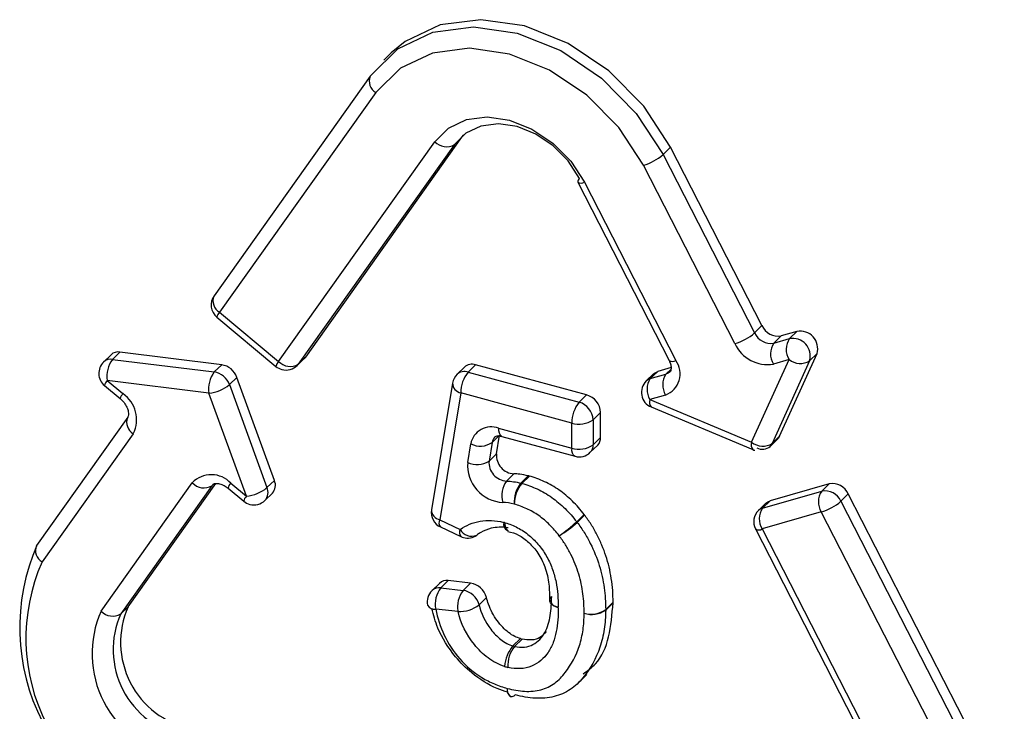
# Model space of a CAD drawing. Units: inches. Extents: x 0.6 to 34.2, y 0.4 to 10.6.
# Drawn here: x 25.8 to 26, y 2.1 to 2.2 of the extents above; entities that cross this region are included whole.
import ezdxf

# ---------------------------------------------------------------- set-up
doc = ezdxf.new("R2010")
doc.units = ezdxf.units.IN
doc.header["$MEASUREMENT"] = 0
doc.linetypes.add('SLD-Solid', pattern=[0])

msp = doc.modelspace()

# ---------------------------------------------------------------- linework, layer by layer
at = {"color": 7, "linetype": 'SLD-Solid', "lineweight": 25}
for p, q in [((25.89625896999109, 2.162670271999999), (25.89509223159109, 2.161531499499999)), ((25.89307071109109, 2.1591672862), (25.89294782609108, 2.159023781699999)), ((25.89294782609108, 2.159023781699999), (25.86839136039108, 2.1244751911)), ((25.88279826439109, 2.1148525555), (25.90735473009109, 2.1494011461)), ((25.90735473009109, 2.1494011461), (25.90766922099108, 2.149812726399999)), ((25.95452636079109, 2.1197840049), (25.94014793129109, 2.1478285735)), ((25.92555408059109, 2.142325353599999), (25.93993251009108, 2.114280785)), ((25.86883086909109, 2.121104391999999), (25.87811850679108, 2.1133832125)), ((25.96001110719108, 2.118887989), (25.95754670489109, 2.118178777599999)), ((25.85219566659108, 2.115204881499999), (25.85102892819108, 2.114066108999999)), ((25.86959879769108, 2.113639347199999), (25.85360895069108, 2.1156247697)), ((25.88146289989108, 2.1135165711), (25.88262963839108, 2.114655343599999)), ((25.88279826439109, 2.1148525555), (25.88262963839108, 2.114655343599999)), ((25.95729019649108, 2.102390757899999), (25.96317607749109, 2.1153921782)), ((25.90775834439109, 2.1132682297), (25.90659160589109, 2.112129457099999)), ((25.92695509819109, 2.108879381599999), (25.90950453979108, 2.113622069499999)), ((25.94023156449108, 2.113195786799999), (25.93813537919108, 2.1125925418)), ((25.87787703759108, 2.095449751899999), (25.87199115659108, 2.1116504849)), ((25.93749470649108, 2.112225341199999), (25.93632796799108, 2.1110865687)), ((25.85117692579109, 2.1103545936), (25.85364132819108, 2.1083058387)), ((25.90587150819108, 2.110749522099999), (25.90256151189108, 2.090797054699999)), ((25.93710727889109, 2.1069920327), (25.95309712579108, 2.1002860597)), ((25.85482041699108, 2.1053821761), (25.84047870429108, 2.0852047626)), ((25.85482041699108, 2.1053821761), (25.85479026019108, 2.105337334)), ((25.92916614349108, 2.1021903218), (25.92916614349108, 2.1061355486)), ((25.91278542729109, 2.0996307475), (25.91327011619109, 2.1025507098)), ((25.91363302099109, 2.102365339899999), (25.92513269679108, 2.0992399744)), ((25.95581020579108, 2.1008024387), (25.95697694429109, 2.101941211299999)), ((25.92753455519109, 2.099863385599999), (25.92870129359108, 2.1010021581)), ((25.85488560819108, 2.075582126999999), (25.86866404869109, 2.0949670705)), ((25.87058825149109, 2.094217192999999), (25.87305265389109, 2.092168438099999)), ((25.96507696019108, 2.094919634), (25.95578932249109, 2.092246816299999)), ((25.87639704699109, 2.092301796699999), (25.87756378539108, 2.093440569199999)), ((25.99261705319108, 2.0454895883), (25.96809730419109, 2.093314406699999)), ((25.95514864979108, 2.091879615699999), (25.95398191129108, 2.090740843199999)), ((25.90397141539109, 2.088122069), (25.90719944349108, 2.086617085599999)), ((25.90968533779108, 2.086831948599999), (25.90981893699109, 2.0869425071)), ((25.91451648299108, 2.087560680399999), (25.91463265459108, 2.0875300424)), ((25.95350345349108, 2.087811186699999), (25.97802320239109, 2.0399863684)), ((25.90382306079109, 2.0792607303), (25.90265632229109, 2.0781219578)), ((25.90871085069109, 2.0792977768), (25.90520576259109, 2.079684203199999)), ((25.92557701819109, 2.0635320412), (25.92698176659109, 2.0649031186))]:
    msp.add_line(p, q, dxfattribs=at)
at = {"color": 8, "linetype": 'SLD-Solid', "lineweight": 25}
for p, q in [((25.89381879409109, 2.1564366471), (25.86926232839108, 2.1218880565)), ((25.87854996599109, 2.114166876999999), (25.90310643169109, 2.148715467599999)), ((25.90618799159108, 2.1482623736), (25.90735473009109, 2.1494011461)), ((25.90618799159108, 2.1482623736), (25.88163152589108, 2.113713783)), ((25.93898119279109, 2.146689800999999), (25.94014793129109, 2.1478285735)), ((25.93898119279109, 2.146689800999999), (25.95335962229108, 2.1186452324)), ((25.95027806249108, 2.116955408199999), (25.93589963289109, 2.144999976799999)), ((25.92661199529108, 2.1423271591), (25.94099042479108, 2.1142825905)), ((25.86926232839108, 2.1218880565), (25.87854996599109, 2.114166876999999)), ((25.95335962229108, 2.1186452324), (25.95452636079109, 2.1197840049)), ((25.95884436879109, 2.1177492165), (25.96001110719108, 2.118887989)), ((25.95754670489109, 2.118178777599999), (25.95637996639108, 2.117040005099999)), ((25.95637996639108, 2.117040005099999), (25.95884436879109, 2.1177492165)), ((25.85360895069108, 2.1156247697), (25.85244221229109, 2.1144859972)), ((25.85244221229109, 2.1144859972), (25.86843205929108, 2.112500574699999)), ((25.88163152589108, 2.113713783), (25.88279826439109, 2.1148525555)), ((25.95289727189108, 2.101452744699999), (25.95878315289108, 2.1144541649)), ((25.96200933899109, 2.114253405699999), (25.95612345799108, 2.101251985399999)), ((25.95878315289108, 2.1144541649), (25.95631875059109, 2.1137449536)), ((25.96317607749109, 2.1153921782), (25.96200933899109, 2.114253405699999)), ((25.86843205929108, 2.112500574699999), (25.86959879769108, 2.113639347199999)), ((25.88146289989108, 2.1135165711), (25.88163152589108, 2.113713783)), ((25.90950453979108, 2.113622069499999), (25.90833780129108, 2.112483296999999)), ((25.93943304309109, 2.112162980599999), (25.94022676429108, 2.1129376768)), ((25.85160838509108, 2.111138258099999), (25.85407278749109, 2.109089503199999)), ((25.86759823209109, 2.1091528355), (25.85160838509108, 2.111138258099999)), ((25.87199115659108, 2.1116504849), (25.87082441819108, 2.1105117124)), ((25.90833780129108, 2.112483296999999), (25.92578835979109, 2.107740609099999)), ((25.93813537919108, 2.1125925418), (25.93696864069109, 2.111453769199999)), ((25.93696864069109, 2.111453769199999), (25.93943304309109, 2.112162980599999)), ((25.87082441819108, 2.1105117124), (25.87671029919108, 2.094310979399999)), ((25.87348411309108, 2.092952102599999), (25.86759823209109, 2.1091528355)), ((25.90717106279108, 2.1092016062), (25.90386106649108, 2.0892491388)), ((25.92462162129109, 2.1044589183), (25.90717106279108, 2.1092016062)), ((25.92578835979109, 2.107740609099999), (25.92695509819109, 2.108879381599999)), ((25.93937182729109, 2.1088679291), (25.93690742489108, 2.1081587177)), ((25.93690742489108, 2.1081587177), (25.95289727189108, 2.101452744699999)), ((25.92916614349108, 2.1061355486), (25.92799940509109, 2.1049967761)), ((25.92799940509109, 2.1049967761), (25.92799940509109, 2.1010515493)), ((25.91312194549109, 2.103639057), (25.92462162129109, 2.1005136915)), ((25.92462162129109, 2.1005136915), (25.92462162129109, 2.1044589183)), ((25.85569138499109, 2.102795041499999), (25.84134967219108, 2.082617627999999)), ((25.91327011619109, 2.1025507098), (25.91210337769108, 2.101411937299999)), ((25.92799940509109, 2.1010515493), (25.92916614349108, 2.1021903218)), ((25.95612345799108, 2.101251985399999), (25.95729019649108, 2.102390757899999)), ((25.90826664419108, 2.098273146799999), (25.90875133309108, 2.1011931091)), ((25.91210337769108, 2.101411937299999), (25.91161868879109, 2.098491974899999)), ((25.91161868879109, 2.098491974899999), (25.91278542729109, 2.0996307475)), ((25.91554074809109, 2.096485403199999), (25.91437400959109, 2.095346630699999)), ((25.91662168419109, 2.095031549499999), (25.91778842259108, 2.096170321999999)), ((25.91796465639109, 2.0961247633), (25.91679791789108, 2.0949859907)), ((25.85063730989109, 2.0748964485), (25.86497902259108, 2.095073862)), ((25.86806058249108, 2.094620767999999), (25.85371886969108, 2.0744433545)), ((25.86829285499109, 2.0948474731), (25.86806058249108, 2.094620767999999)), ((25.86806058249108, 2.094620767999999), (25.86823083969108, 2.094819569399999)), ((25.87101971069108, 2.0950008575), (25.87348411309108, 2.092952102599999)), ((25.87671029919108, 2.094310979399999), (25.87787703759108, 2.095449751899999)), ((25.96391022169108, 2.093780861499999), (25.96507696019108, 2.094919634)), ((25.95462258399108, 2.091108043799999), (25.96391022169108, 2.093780861499999)), ((25.96809730419109, 2.093314406699999), (25.96693056579108, 2.0921756341)), ((25.95578932249109, 2.092246816299999), (25.95462258399108, 2.091108043799999)), ((25.96693056579108, 2.0921756341), (25.99145031469108, 2.0443508158)), ((25.92539730449109, 2.088951597599999), (25.92656404299108, 2.090090370099999)), ((25.92664176429109, 2.089987129499999), (25.92547502579109, 2.088848356999999)), ((25.96384900589109, 2.0904858099), (25.95456136819108, 2.087812992199999)), ((25.98836875479108, 2.0426609916), (25.96384900589109, 2.0904858099)), ((25.90386106649108, 2.0892491388), (25.90708909459108, 2.087744155299999)), ((25.95456136819108, 2.087812992199999), (25.97908111709108, 2.039988173899999)), ((25.90520576259109, 2.079684203199999), (25.90403902409109, 2.078545430699999)), ((25.90754411229108, 2.0781590043), (25.90871085069109, 2.0792977768)), ((25.90403902409109, 2.078545430699999), (25.90754411229108, 2.0781590043)), ((25.85371886969108, 2.0744433545), (25.85488560819108, 2.075582126999999)), ((25.91121442139109, 2.0770421666), (25.91004768289109, 2.0759033941)), ((25.93112496399108, 2.0761916053), (25.92995822549108, 2.075052832699999)), ((25.92995836769109, 2.0751427011), (25.93112510619108, 2.076281473599999)), ((25.90674086739109, 2.0748076805), (25.90323577919109, 2.0751941068)), ((25.91538602739108, 2.069421603799999), (25.91655276589108, 2.0705603763)), ((25.91681445699109, 2.0704853547), (25.91564771859108, 2.0693465821))]:
    msp.add_line(p, q, dxfattribs=at)
at = {"color": 7, "linetype": 'SLD-Solid', "lineweight": 25, "flags": 128}
for points in [[(25.94014793129109, 2.1478285735), (25.93593556609108, 2.154293917099999), (25.93044590489109, 2.159868462499999), (25.92405305909109, 2.164172313799999), (25.91719269039109, 2.166912170599999), (25.91033232179108, 2.1679013162), (25.90393947599108, 2.167072341899999), (25.89844981479109, 2.164481740999999), (25.89625896999109, 2.162670271999999)], [(25.89307071109109, 2.1591672862), (25.89728307629108, 2.163342968499999), (25.90277273749109, 2.165933569399999), (25.90916558329109, 2.166762543699999), (25.91602595199108, 2.165773398099999), (25.92288632059108, 2.163033541299999), (25.92927916639109, 2.158729689999999), (25.93476882759109, 2.153155144499999), (25.93898119279109, 2.146689800999999)], [(25.92586391229108, 2.1429148799), (25.92405861299108, 2.145685741399999), (25.92170590099108, 2.148074832299999), (25.91896610999108, 2.149919339999999), (25.91602595199108, 2.151093564399999), (25.91308579399108, 2.151517483899999), (25.91034600289108, 2.151162209199999), (25.90799329099108, 2.1500519517), (25.90618799159108, 2.1482623736)], [(25.93749470649108, 2.112225341199999), (25.93760638769108, 2.1123235976), (25.93813537919108, 2.1125925418)], [(25.91365494809108, 2.102360039199999), (25.91364047879109, 2.102363389999999), (25.91363302099109, 2.102365339899999)], [(25.95729019649108, 2.102390757899999), (25.95712588239108, 2.1021113836), (25.95697694429109, 2.101941211299999)], [(25.95514864979108, 2.091879615699999), (25.95543700169108, 2.092097879099999), (25.95578932249109, 2.092246816299999)]]:
    msp.add_lwpolyline(points, dxfattribs=at)
at = {"color": 8, "linetype": 'SLD-Solid', "lineweight": 25, "flags": 128}
for points in [[(25.93589963289109, 2.144999976799999), (25.93203864399109, 2.1509260109), (25.92700690529108, 2.156035553199999), (25.92114732149108, 2.159980396899999), (25.91485921349109, 2.1624917073), (25.90857110549109, 2.163398342899999), (25.90271152169108, 2.1626385179), (25.89767978299108, 2.160264013099999), (25.89381879409109, 2.1564366471)], [(25.90310643169109, 2.148715467599999), (25.90526310739109, 2.150853362099999), (25.90807374179109, 2.152179715699999), (25.91134679489109, 2.1526041397), (25.91485921349109, 2.1520977101), (25.91837163209108, 2.1506949394), (25.92164468519108, 2.148491424099999), (25.92445531959108, 2.1456373301), (25.92661199529108, 2.1423271591)], [(25.93696864069109, 2.111453769199999), (25.93643964929108, 2.1111848251), (25.93632796799108, 2.1110865687)], [(25.94007859529109, 2.112534966399999), (25.93978536389109, 2.1123119178), (25.93943304309109, 2.112162980599999)], [(25.95581020579108, 2.1008024387), (25.95595914389109, 2.100972611099999), (25.95612345799108, 2.101251985399999)], [(25.95462258399108, 2.091108043799999), (25.95427026319109, 2.0909591066), (25.95398191129108, 2.090740843199999)], [(25.92251005899108, 2.0754121611), (25.92210117269109, 2.075557542399999), (25.92175283669109, 2.0757410991), (25.92147843749109, 2.075955777299999), (25.92128852009108, 2.076193327099999), (25.92119038279108, 2.0764446194), (25.92118779699108, 2.076699997399999), (25.92128086209108, 2.0769496469), (25.92146600169109, 2.077183974099999)]]:
    msp.add_lwpolyline(points, dxfattribs=at)
at = {"color": 8, "linetype": 'SLD-Solid', "lineweight": 25}
for centre, radius, start, end in [((25.89483331009108, 2.158218361999999), 0.0020503050107704, 156.8693439933, 240.3426296361001), ((25.90492745749108, 2.150394914), 0.0024772313041635, 222.6838892988, 300.587124207), ((25.93350837879108, 2.153015337899999), 0.0083644551852468, 286.6116268814001, 310.8661495054999), ((25.92608142499108, 2.1432713252), 0.0010830302157304, 240.8619391476, 299.3336312921), ((25.87027684439108, 2.123669771399999), 0.0020503050107675, 156.8693439933, 240.3426296361999), ((25.87048086499109, 2.120706565699999), 0.0016972778866657, 135.8843221345999, 166.4442828518), ((25.94788680829108, 2.124970769299999), 0.0083644551852375, 286.6116268814001, 310.8661495054999), ((25.95591456689108, 2.119808429099999), 0.002807270609144, 204.4784822527, 279.5427598571), ((25.96135820089108, 2.116054419799999), 0.0030317796160255, 146.0126050656, 211.8587455536001), ((25.95933651499108, 2.115014160899999), 0.0027789812540334, 344.1122688695999, 100.2006504267), ((25.95538795159109, 2.1192818016), 0.0056145412182995, 204.4784822527999, 279.5427598571), ((25.95889379849108, 2.115345208499999), 0.0030317796160292, 146.0126050656, 211.8587455534999), ((25.85215960849108, 2.1128488003), 0.0016614085795488, 80.20643049900002, 132.8870474736001), ((25.85580726489109, 2.1118701468), 0.0042621886808366, 142.1400065948, 189.8876427813), ((25.93808164919109, 2.112202853599999), 0.0035757909859718, 291.1498972626999, 35.56427695330001), ((25.94045985449108, 2.115226756599999), 0.0010830302157185, 240.8619391473, 299.3336312925999), ((25.96053814859109, 2.1166341493), 0.0027986320640973, 231.1642092655999, 301.7141653818999), ((25.87976850269109, 2.1129853861), 0.0016972778866667, 135.8843221344999, 166.4442828516), ((25.88037099179108, 2.1158463234), 0.0024772313041608, 222.6838892988, 300.587124207), ((25.85258089859109, 2.110092219199999), 0.0014282786178807, 132.9139361886001, 169.4146687977), ((25.87179711179108, 2.1098847242), 0.0042621886808392, 142.1400065948, 189.8876427813), ((25.86792346349108, 2.109455506699999), 0.0030872493481495, 20.0060077419, 80.51782496119995), ((25.90776737269108, 2.1108127087), 0.0017652914952989, 71.14733773060001, 131.7626843404999), ((25.91228345149108, 2.1092322508), 0.0051124804645828, 140.5129436103, 180.3434369838999), ((25.93948247289108, 2.109758972599999), 0.0030317796160306, 146.0126050656, 211.8587455534999), ((25.94194687519109, 2.110468184), 0.0030317796160292, 146.0126050656, 211.8587455534999), ((25.86692225159108, 2.1152668925), 0.0061513122426633, 276.3090944952999, 309.3727756732), ((25.90756831309108, 2.110854597399999), 0.0017000551902611, 183.5435362997, 256.4868196958999), ((25.85527891829109, 2.107916118299999), 0.0016827309919008, 135.7884310309, 166.6231324901), ((25.85129321479108, 2.105019407299999), 0.0049286615306661, 333.1720856792, 55.66983019390002), ((25.93786853229108, 2.107722895999999), 0.0010553046540937, 155.6077097173, 223.8332101204), ((25.92973400989109, 2.104489562899999), 0.0051124804645701, 140.5129436102, 180.3434369839999), ((25.92496847459108, 2.104817153599999), 0.003036248321545, 3.391562315099995, 74.33380982330004), ((25.85673051339109, 2.104594214), 0.0020776933144417, 159.0430832997, 239.9910281780998), ((25.92576760459108, 2.108137350399999), 0.0038528094136978, 252.6960345908001, 305.398914916), ((25.91195268049109, 2.1006005405), 0.0032557277101296, 68.95255467630005, 169.513255237), ((25.91437671099108, 2.1034031358), 0.0012767518551295, 169.3515604302, 234.3744174931001), ((25.91363609399108, 2.1011828233), 0.0015497459301745, 134.4062677666999, 171.4982442374), ((25.91023824299109, 2.104199376499999), 0.0033538850285272, 243.6828458243, 303.7873202502), ((25.92587638679108, 2.100277770399999), 0.0012767518551245, 169.35156043, 234.3744174932), ((25.92576760459108, 2.1041921236), 0.003852809413699, 252.6960345908001, 305.398914916), ((25.92638610519109, 2.100997712499999), 0.0016141978573401, 315.354471361, 1.911285784799999), ((25.95385837929109, 2.101016922999999), 0.0010553046540868, 155.607709717, 223.8332101206), ((25.95465226749109, 2.103632729), 0.0027986320640969, 231.1642092655999, 301.7141653817999), ((25.91411536389109, 2.097837619299999), 0.0058649132401556, 175.7413049534, 266.6953983968999), ((25.90975355409109, 2.101279414099999), 0.003353885028526, 243.6828458243, 303.7873202502), ((25.91454304869108, 2.0982742112), 0.002932456620148, 175.7413049547, 266.6953983961), ((25.86796516899108, 2.092207706099999), 0.0041390723561839, 42.44059727819994, 136.1745772914999), ((25.86680004839108, 2.096753308399999), 0.0024772313041581, 222.6838892987, 300.587124207), ((25.87199222429108, 2.0939548186), 0.001428278617897, 132.9139361889, 169.4146687975), ((25.87280813259108, 2.099066159499999), 0.0061513122426656, 276.3090944952999, 309.3727756732), ((25.87504548889108, 2.093541529399999), 0.001834024637379, 317.4710246147, 24.8056622538), ((25.91743246269108, 2.0930691256), 0.003813287929715, 143.3264498725, 196.5569713248), ((25.92033369999108, 2.092034729099999), 0.004770743547294, 141.0850338364999, 183.773378134), ((25.92087237629109, 2.0915956108), 0.0053005554269069, 140.2359663120999, 178.6470322906), ((25.91608128549108, 2.092577498699999), 0.0025128462137222, 73.42994100070007, 77.58127967429999), ((25.87445662659109, 2.0919060637), 0.0014282786178748, 132.9139361886001, 169.4146687978), ((25.96642405379109, 2.092086064799999), 0.0030317796160269, 146.0126050655, 211.8587455534999), ((25.96437562119108, 2.0910124374), 0.0028072706091483, 24.47848225279997, 99.54275985710002), ((25.95713641619108, 2.089413247099999), 0.0030317796160285, 146.0126050655, 211.8587455534999), ((25.96145775179108, 2.0985011711), 0.0083644551852405, 286.6116268814001, 310.8661495054999), ((25.90425831679108, 2.090902129999999), 0.0017000551902615, 183.5435362997, 256.4868196958999), ((25.90476144459108, 2.0887683559), 0.001020702106709, 151.8987259496999, 219.2850371173), ((25.91511007529109, 2.0886096778), 0.0012057388465525, 168.3186846356, 240.4233002394), ((25.91275887329108, 2.083945907099999), 0.0050455271305778, 73.88198177680006, 76.58663272730006), ((25.91532313679108, 2.0885059832), 0.0011984427601776, 166.1383408993999, 234.3043825855), ((25.91021680559109, 2.105181525499999), 0.022222918566987, 303.9903815938, 313.0864477057999), ((25.91441784079108, 2.100859676899999), 0.0163258429292483, 300.2428309453999, 312.6315430919999), ((25.92284918659109, 2.0869524553), 0.003238745878676, 35.82994033670005, 38.11618436720004), ((25.90798947259108, 2.087263372499999), 0.0010207021067117, 151.8987259499, 219.2850371172), ((25.90889730419108, 2.0887398199), 0.002064211686648, 208.8387439545, 292.4427494095998), ((25.95403099389108, 2.088642316699999), 0.0009844165523116, 237.5956118127999, 302.5999586269), ((25.84236418819108, 2.084399342899999), 0.0020503050107689, 156.8693439933, 240.3426296361999), ((25.86850370359109, 2.070626515399999), 0.0296838036938422, 156.1739370165, 258.1144243936), ((25.90378838799109, 2.076894695), 0.0016696546313704, 81.3665515906001, 132.6894134708), ((25.90736077269109, 2.075977351699999), 0.0041986954342793, 142.2920107131, 190.7512114279), ((25.91086586089109, 2.0755909253), 0.0041986954342845, 142.2920107132, 190.7512114279), ((25.90707442189108, 2.075120480699999), 0.0030746112731869, 14.75214546809999, 81.2128526723001), ((25.90687313119108, 2.079946282699999), 0.0051403041262047, 268.5255743981, 308.1396654315), ((25.92260186619109, 2.077023344), 0.0014786006568344, 195.5794378531999, 266.4359805087999), ((25.91835406749109, 2.075476561499999), 0.0041564903840538, 359.1122283979, 0.979330794600001), ((25.86580503999109, 2.068198439), 0.0165808133137624, 156.1739370165, 258.1144243936), ((25.85245833559108, 2.076575894899999), 0.0024772313041639, 222.6838892988, 300.5871242069001), ((25.92767203489108, 2.078335181099999), 0.0039267348311916, 253.8682292144, 305.6087980916999), ((25.92778702469109, 2.0781356383), 0.0037706502049442, 251.3464623928, 305.1567980959), ((25.92788456969108, 2.0751010484), 0.0020742162630927, 358.668026399, 1.150643193399999), ((25.91972983809109, 2.065741620699999), 0.0056930630596885, 139.7294453562, 175.4761552359), ((25.91622321899109, 2.071847973799999), 0.0025667413403691, 250.9635847709, 257.0433129488999), ((25.91939943059109, 2.0663064283), 0.0048288588851609, 140.9808450390999, 183.1555830474999), ((25.91572889429109, 2.0710433952), 0.0051334826631857, 250.9635847590001, 257.0433129578), ((25.91566068889108, 2.0625016004), 0.0012027991648377, 168.2030622524, 240.4764593845)]:
    msp.add_arc(centre, radius, start, end, dxfattribs=at)
at = {"color": 7, "linetype": 'SLD-Solid', "lineweight": 25}
for centre, radius, start, end in [((25.92615246189108, 2.142387048799999), 0.0006015534454347, 118.6641165596, 185.8865962689), ((25.87042906679108, 2.123026829), 0.0024999999999998, 144.5955261402, 230.2619163515999), ((25.95708130539108, 2.120947201599999), 0.0028072706091478, 204.4784822527, 279.5427598571), ((25.96050325349108, 2.116152933399999), 0.0027789812540315, 344.1122688695999, 100.2006504267), ((25.85332634699109, 2.1139875728), 0.0016614085795555, 80.20643049910001, 132.8870474734999), ((25.85277512359108, 2.1122770306), 0.0025000000000006, 134.3050336189999, 230.2619163514999), ((25.86909020189108, 2.110594279199999), 0.0030872493481479, 20.0060077419, 80.51782496119995), ((25.87971670449108, 2.115305649499999), 0.0025000000000003, 230.2619163514999, 254.7954868413), ((25.87971670449108, 2.115305649499999), 0.0024999999999998, 254.7954868413, 314.3050336189999), ((25.90893411119108, 2.1119514812), 0.0017652914953267, 71.14733773109992, 131.7626843399), ((25.90833780129108, 2.1103403787), 0.002500000000001, 134.3050336189999, 170.5807524896), ((25.93807416339108, 2.109297490199999), 0.0025000000000006, 134.3050336189999, 247.2473374027), ((25.92613521299109, 2.1059559261), 0.003036248321544, 3.391562314999996, 74.33380982330004), ((25.92755284369108, 2.102136484999999), 0.0016141978573401, 315.354471361, 1.911285784799999), ((25.95459798459109, 2.102185471699999), 0.0018390922629611, 241.8769988806, 311.2343961956), ((25.91570978719108, 2.0994129837), 0.0029324566199443, 175.7413049507, 266.6953984000998), ((25.92578835979109, 2.101652464), 0.0025000000000003, 254.7954868413, 314.3050336189999), ((25.95406401039108, 2.1025915172), 0.0025000000000002, 247.2473374027, 254.7954868413), ((25.91724802389109, 2.093716271199999), 0.0025128462134807, 73.42994100019995, 77.58127967419993), ((25.87621222739109, 2.094680301899999), 0.001834024637384, 317.4710246148, 24.80566225370001), ((25.96554235969108, 2.092151209899999), 0.0028072706091498, 24.47848225279997, 99.54275985710002), ((25.87465085159109, 2.0940908751), 0.0024999999999998, 230.2619163515999, 254.7954868413), ((25.87465085159109, 2.0940908751), 0.0024999999999998, 254.7954868413, 314.3050336189999), ((25.90502780499109, 2.0903879113), 0.002500000000001, 170.5807524896, 245.0039474209999), ((25.92401592499108, 2.0880912279), 0.0032387458843967, 35.82994033860006, 38.11618436510004), ((25.95572810669108, 2.088951764799999), 0.0025000000000006, 134.3050336189999, 207.1441807050999), ((25.90825583299108, 2.088882927899999), 0.0025000000000005, 245.0039474209999, 254.7954868413), ((25.90825583299108, 2.088882927899999), 0.0025000000000003, 254.7954868413, 304.8759747657001), ((25.87022682239108, 2.072265881599999), 0.032385231905321, 156.1739370165, 258.1144243936), ((25.90495512649108, 2.0780334676), 0.0016696546313722, 81.36655159069993, 132.6894134708999), ((25.90824116039109, 2.076259253299999), 0.0030746112730571, 14.7521454638, 81.21285267389992), ((25.90440251769108, 2.076332879399999), 0.0025000000000013, 134.3050336189999, 192.2450021813999), ((25.86758213669109, 2.069975390399999), 0.0138793851022824, 156.1739370165, 258.1144243936), ((25.90301423759108, 2.076372282699999), 0.0011988240551918, 208.3698336205, 280.6494206123001), ((25.92905130819108, 2.0762398209), 0.0020742162689373, 358.6680264025, 1.150643189900001), ((25.86641539819109, 2.0688366178), 0.0138793851022789, 156.1739370165, 258.1144243936), ((25.91738995739108, 2.072986746299999), 0.0025667413287832, 250.9635847571, 257.0433129625001), ((25.91571519799109, 2.062489526799999), 0.0012586254347769, 168.1723547779, 233.0367666650999), ((25.91515056609109, 2.0621868046), 0.0007364698978378, 263.5608266150999, 321.1163301472), ((25.91565003339108, 2.063886277699999), 0.0025000000000002, 253.9390380148, 256.5365829484999)]:
    msp.add_arc(centre, radius, start, end, dxfattribs=at)
for points, knots in [([(25.9399325100837, 2.11428078499441), (25.94003220983463, 2.114047817571495), (25.94023508756709, 2.113573755178624), (25.94026744816908, 2.112989182396811), (25.94017641358498, 2.112641971293415), (25.94010798069021, 2.112575199473653), (25.94007247390978, 2.11254055455105)], [0, 0, 0, 0, 0.2307191444849698, 0.4694874002001539, 0.7247406462005294, 1, 1, 1, 1]), ([(25.8536413282057, 2.108305838677325), (25.85385362561629, 2.108105669459086), (25.85428550384144, 2.107698463707206), (25.85473029552229, 2.10695052614376), (25.85495298852504, 2.106240927391926), (25.85495812684439, 2.105689445873126), (25.85487624295994, 2.105467844540073), (25.85483214863162, 2.105400178989913), (25.85482041701587, 2.105382176079698)], [0, 0, 0, 0, 0.1779518226089598, 0.3620087362175929, 0.5441637807550807, 0.7268669395277635, 0.9273309689670808, 1, 1, 1, 1]), ([(25.91256654701938, 2.102275049544132), (25.91260225953645, 2.102315291251514), (25.91267006684323, 2.102391698125671), (25.91307048566707, 2.102478299258133), (25.91347099617867, 2.102397875118625), (25.91363302096063, 2.102365339883491)], [0, 0, 0, 0, 0.398523021410121, 0.7566751096636624, 1, 1, 1, 1]), ([(25.9177884226225, 2.096170321996899), (25.91733610410538, 2.096269753069315), (25.91657895240556, 2.09643219300956), (25.91583623066214, 2.096481509510125), (25.91554074806183, 2.096485403222426)], [0.0144157003917037, 0.0144157003917037, 0.0144157003917037, 0.0144157003917037, 0.236487135317983, 0.3864066114218538, 0.3864066114218538, 0.3864066114218538, 0.3864066114218538]), ([(25.92656404299312, 2.090090370112306), (25.92627780829747, 2.090455233235498), (25.92570200157965, 2.091185861960526), (25.92473291232293, 2.092190795884334), (25.9237104047639, 2.093112708083676), (25.92264364894735, 2.093949413690526), (25.92151556213288, 2.09465759907998), (25.92034483256197, 2.095260555218555), (25.91915733126974, 2.095766967741496), (25.91835793863463, 2.09600789602348), (25.91796465635143, 2.096124763265954)], [0.0058474237505988, 0.0058474237505988, 0.0058474237505988, 0.0058474237505988, 0.131407381819716, 0.257712363890132, 0.381535297689674, 0.5031936274039529, 0.6250688210026676, 0.747191387485173, 0.8711143837530366, 0.9910406315129494, 0.9910406315129494, 0.9910406315129494, 0.9910406315129494]), ([(25.86824016219288, 2.094811992052803), (25.86826469797596, 2.094839081826675), (25.86832572879631, 2.094906465497173), (25.8686208901669, 2.095003087912686), (25.8692464191873, 2.094952348843436), (25.86994658055222, 2.09469275024258), (25.87038947643576, 2.094364509781134), (25.87058825148319, 2.094217192960825)], [0, 0, 0, 0, 0.1711806676738202, 0.4257983754599888, 0.6246218710014756, 0.8315274353017468, 1, 1, 1, 1]), ([(25.93112510616015, 2.076281473575058), (25.93111268765105, 2.076903700166949), (25.93108658512747, 2.078137239845347), (25.93086359038556, 2.079997898303329), (25.93053101669862, 2.08181413890465), (25.93001991860039, 2.083575365190871), (25.92939014679925, 2.085280487304108), (25.92861054577023, 2.086930855986146), (25.92770473956588, 2.088511181601218), (25.92699280482567, 2.089500896533083), (25.92664176427309, 2.089987129536538)], [0.0032949300384805, 0.0032949300384805, 0.0032949300384805, 0.0032949300384805, 0.1393840845926529, 0.273017616128307, 0.4016379177660722, 0.5251182426446152, 0.6455561282451076, 0.764324011200845, 0.8820324787851829, 0.9959195834504475, 0.9959195834504475, 0.9959195834504475, 0.9959195834504475]), ([(25.91461211220644, 2.087952412561395), (25.91457338185919, 2.087961016730793), (25.91365264042619, 2.088165564735724), (25.91210860490142, 2.08805849756478), (25.91063547352203, 2.087480323792364), (25.9099899426307, 2.087055140987534), (25.90981893699569, 2.086942507097331)], [0, 0, 0, 0, 0.0213526164608834, 0.5076184458084608, 0.8695646924514427, 1, 1, 1, 1]), ([(25.91458883017109, 2.087429149421756), (25.91515774361389, 2.087277720274749), (25.91632173580404, 2.086967897494654), (25.91795613086631, 2.085682936713524), (25.91943932089511, 2.083948796948124), (25.92054479776389, 2.081674061355941), (25.92111218166927, 2.079183711322218), (25.92111498583046, 2.077456270651172), (25.92111634235751, 2.076620612552448)], [0, 0, 0, 0, 0.1311775268708332, 0.2683881330920095, 0.4142515399833395, 0.5889337939509688, 0.801144658711723, 1, 1, 1, 1]), ([(25.91564771854943, 2.069346582133869), (25.91617607265464, 2.069225453385688), (25.91669778285055, 2.069173312550029), (25.91767356657308, 2.069275759160019), (25.91812749795718, 2.069427814879676), (25.91892998058535, 2.069850757499965), (25.9192889499958, 2.070135350556848), (25.91992315932976, 2.070770886846585), (25.92018536368924, 2.071137430034886), (25.92085066820189, 2.072344833687632), (25.92110066088036, 2.073258885934091), (25.92140433572934, 2.075169191634214), (25.92145028821688, 2.076174641924988), (25.92146600166982, 2.077183974090496)], [0, 0, 0, 0, 0.1249999999999993, 0.1249999999999993, 0.2499999999999985, 0.2499999999999985, 0.3749999999999978, 0.3749999999999978, 0.499999999999997, 0.499999999999997, 0.7499999999999984, 0.7499999999999984, 1, 1, 1, 1]), ([(25.91655276589358, 2.070560376327251), (25.91625620239107, 2.070662456011743), (25.91561664804294, 2.070892610127238), (25.91466194571958, 2.07150499725575), (25.91373246779269, 2.072367830654537), (25.91284715236951, 2.073411358599861), (25.91208444982435, 2.074641601515545), (25.91154950063224, 2.075875478077626), (25.91130286624764, 2.07668800508475), (25.91121442138547, 2.077042166609648)], [0.0127966693113302, 0.0127966693113302, 0.0127966693113302, 0.0127966693113302, 0.100768733422575, 0.2030710195361919, 0.311812799347346, 0.432617853124698, 0.5613645741219264, 0.6960416841207281, 0.800467458107632, 0.800467458107632, 0.800467458107632, 0.800467458107632]), ([(25.9264215546554, 2.065036489512602), (25.9271005758605, 2.065525132873746), (25.93038339929741, 2.06788754787079), (25.93079695129894, 2.072518512326571), (25.93112496395185, 2.076191605265349)], [0, 0, 0, 0, 0.2068406108813847, 1, 1, 1, 1]), ([(25.91454070915896, 2.06213787066685), (25.91399350970411, 2.06231885218697), (25.91202640380921, 2.062969455567397), (25.9091166160737, 2.064822965375681), (25.90585611615475, 2.068081329997089), (25.9036072723203, 2.071639871837287), (25.90288872862678, 2.074277734223848), (25.90260793115279, 2.075308576330665)], [0, 0, 0, 0, 0.0972769351881592, 0.3496970454730797, 0.536116085773264, 0.8187202357876262, 1, 1, 1, 1]), ([(25.90323577921323, 2.07519410684506), (25.9035320905246, 2.073828805334918), (25.90395631867441, 2.072460858645856), (25.90518357674414, 2.069786250059435), (25.90601032455616, 2.06852469608772), (25.90803157616107, 2.06622047678304), (25.909222930673, 2.065217641760423), (25.91112430088139, 2.064056694600576), (25.91178640785057, 2.063731228779238), (25.91312721078756, 2.063157006058692), (25.9138043904857, 2.062942959850043), (25.91448329491281, 2.062747505160225)], [0, 0, 0, 0, 0.25, 0.25, 0.5, 0.5, 0.75, 0.75, 0.875, 0.875, 1, 1, 1, 1]), ([(25.92995822547952, 2.075052832748338), (25.92993428358183, 2.074028777128824), (25.92988053036946, 2.073016157511463), (25.9295794063184, 2.071065192478227), (25.92935140657141, 2.070112106445786), (25.92843695425187, 2.067418648481659), (25.92754310820397, 2.06582116897912), (25.92579718279257, 2.06370743486623), (25.92514492370034, 2.063074948741068), (25.9236228133602, 2.062069951533568), (25.92275750601729, 2.061680647979234), (25.92090798676374, 2.061226931911035), (25.91990650982131, 2.061139527589554), (25.9178392528367, 2.061248496911741), (25.91678361291447, 2.061470781192634), (25.91572385054756, 2.061724492084771)], [0, 0, 0, 0, 0.1250000000000019, 0.1250000000000019, 0.2500000000000039, 0.2500000000000039, 0.5000000000000034, 0.5000000000000034, 0.6250000000000026, 0.6250000000000026, 0.7500000000000017, 0.7500000000000017, 0.8750000000000007, 0.8750000000000007, 1, 1, 1, 1]), ([(25.9205916341362, 2.071693445704589), (25.92029942647709, 2.071336500792479), (25.91972853510231, 2.070639131078701), (25.91832620250117, 2.07025831804494), (25.91731824833646, 2.070409694381508), (25.91681445702175, 2.070485354650879)], [0, 0, 0, 0, 0.3440288165364894, 0.6721353048589745, 1, 1, 1, 1])]:
    msp.add_open_spline(points, degree=3, knots=knots, dxfattribs=at)
at = {"color": 8, "linetype": 'SLD-Solid', "lineweight": 25}
for points in [[(25.91437400958951, 2.095346630705416), (25.91510785851019, 2.095336960435269), (25.91586394809919, 2.095198119065935), (25.91662168415017, 2.095031549479889)], [(25.91557329864977, 2.091720765113611), (25.91496839381651, 2.091853738525053), (25.91436328849549, 2.091974736265481), (25.9137772856682, 2.09198245829857)]]:
    msp.add_open_spline(points, degree=3, dxfattribs=at)
for points, knots in [([(25.91679791787911, 2.094985990748944), (25.91760784114624, 2.094745315023418), (25.91840925444087, 2.09446672598831), (25.91997180538364, 2.093730113371663), (25.92074047589604, 2.093302392390913), (25.92223059029693, 2.092249662498731), (25.92292143902861, 2.091655175898376), (25.9242349287828, 2.090380488747646), (25.9248311202822, 2.089673312162887), (25.92539730452079, 2.088951597595295)], [0, 0, 0, 0, 0.25, 0.25, 0.5, 0.5, 0.75, 0.75, 1, 1, 1, 1]), ([(25.9226406109183, 2.086755805196259), (25.92217468081289, 2.08734972590551), (25.92168894155771, 2.087935638980551), (25.92061022247745, 2.0889881041135), (25.92004403097377, 2.089480702076361), (25.91881924891656, 2.090350073254071), (25.91818508015228, 2.090697698411487), (25.91689903553944, 2.091299861431124), (25.91623893752216, 2.091522964747755), (25.91557329864977, 2.091720765113611)], [0, 0, 0, 0, 0.25, 0.25, 0.5, 0.5, 0.75, 0.75, 1, 1, 1, 1]), ([(25.90708909454354, 2.087744155340754), (25.90800119711179, 2.088379878480761), (25.90905753441067, 2.08883948213938), (25.91079974413482, 2.089146110489469), (25.91139963570418, 2.089182136997465), (25.91263689730834, 2.089124697150083), (25.91328298401955, 2.089007832127133), (25.91392930865993, 2.088853801295821)], [0, 0, 0, 0, 0.4999999999999922, 0.4999999999999922, 0.7499999999999961, 0.7499999999999961, 1, 1, 1, 1]), ([(25.91415959627722, 2.088793104175639), (25.9148236018007, 2.088601330977385), (25.91547654259428, 2.088344990347532), (25.91675432702981, 2.08766835019052), (25.91737002571807, 2.087260065299611), (25.91849580564789, 2.086316407107211), (25.91902230107435, 2.085772401232599), (25.9199679360018, 2.084632282394758), (25.92037127633129, 2.084022863114848), (25.92109042286828, 2.082754435133816), (25.92137664590241, 2.082092342477888), (25.92183142564351, 2.080769985182171), (25.92201820638351, 2.080110463381239), (25.92241196710209, 2.078138694481459), (25.92248808345306, 2.076832236165884), (25.92250995075587, 2.075547603003737)], [0, 0, 0, 0, 0.1250000000000006, 0.1250000000000006, 0.2500000000000011, 0.2500000000000011, 0.3750000000000017, 0.3750000000000017, 0.5000000000000023, 0.5000000000000023, 0.6250000000000028, 0.6250000000000028, 0.7500000000000034, 0.7500000000000034, 1, 1, 1, 1]), ([(25.92547502580077, 2.088848357019526), (25.92585887808852, 2.088316675852253), (25.92624124923566, 2.087784319961436), (25.92693498666054, 2.086687262393939), (25.92725076923994, 2.086122363335551), (25.92812053042617, 2.084408646900616), (25.92858315575657, 2.083239805051813), (25.92931600366233, 2.080890644180048), (25.9295560025512, 2.079729276361883), (25.9298816467421, 2.077422672138676), (25.92993567134161, 2.076279896355575), (25.92995836768782, 2.075142701058048)], [0, 0, 0, 0, 0.1249999999999979, 0.1249999999999979, 0.2499999999999958, 0.2499999999999958, 0.4999999999999973, 0.4999999999999973, 0.7499999999999986, 0.7499999999999986, 1, 1, 1, 1]), ([(25.92658100195955, 2.074563060529353), (25.9265608139809, 2.075574574636899), (25.92651891656449, 2.076590364366696), (25.92623902749725, 2.078641338016998), (25.92603603773197, 2.07967350242211), (25.92539676047389, 2.081762541494943), (25.92499147801084, 2.082805028395158), (25.92422241692479, 2.084331041512645), (25.92394268957938, 2.084834540572534), (25.92332398215818, 2.085810008280918), (25.92298209216944, 2.08628281296461), (25.9226406109183, 2.08675580519626)], [0, 0, 0, 0, 0.2499999999999976, 0.2499999999999976, 0.4999999999999952, 0.4999999999999952, 0.7499999999999928, 0.7499999999999928, 0.8749999999999962, 0.8749999999999962, 1, 1, 1, 1]), ([(25.91004768291308, 2.075903394092916), (25.91038307509918, 2.074560376475361), (25.91098695028219, 2.073211144454978), (25.91235979657388, 2.071449131375715), (25.91288527037101, 2.070894271092386), (25.91375707165616, 2.070204048190202), (25.91407036856865, 2.069994457383141), (25.91471879549466, 2.069657737765576), (25.91505184348482, 2.06953663276864), (25.91538602742125, 2.069421603810241)], [0, 0, 0, 0, 0.4999999999999949, 0.4999999999999949, 0.7499999999999925, 0.7499999999999925, 0.874999999999996, 0.874999999999996, 1, 1, 1, 1]), ([(25.91405451123729, 2.066190655204517), (25.91360525267845, 2.066345293828466), (25.91315895002008, 2.066514957687643), (25.91228730360093, 2.066960822270179), (25.91186100344489, 2.067232048070986), (25.9106667559536, 2.068127290633646), (25.90994594030858, 2.068852291837985), (25.90804273071943, 2.071192219426639), (25.90719224409274, 2.073000223778756), (25.90674086740135, 2.074807680463218)], [0, 0, 0, 0, 0.125, 0.125, 0.25, 0.25, 0.5, 0.5, 1, 1, 1, 1]), ([(25.91448329491281, 2.062747505160225), (25.91540230712454, 2.062527490357469), (25.91631901506239, 2.062325585750423), (25.91811314843422, 2.062230513202241), (25.9189798968127, 2.062313238837775), (25.92057040253294, 2.062740906806201), (25.92130442700905, 2.063110010225085), (25.92257951977048, 2.06403611515766), (25.9231162526407, 2.06462364090998), (25.9245734275729, 2.066498686888202), (25.92532343353214, 2.067903186017483), (25.9260855251659, 2.070263088034903), (25.92627203745413, 2.07109491389736), (25.92652011952084, 2.072793197850058), (25.92656022631097, 2.073674433406463), (25.92658100195955, 2.074563060529353)], [0, 0, 0, 0, 0.1250000000000007, 0.1250000000000007, 0.2500000000000014, 0.2500000000000014, 0.3750000000000022, 0.3750000000000022, 0.5000000000000029, 0.5000000000000029, 0.7500000000000008, 0.7500000000000008, 0.8750000000000003, 0.8750000000000003, 1, 1, 1, 1]), ([(25.92251005897458, 2.075412161137481), (25.92249013891769, 2.074132623519645), (25.92242272795679, 2.072859497995351), (25.92206461870362, 2.071078037885884), (25.92190917653593, 2.070502013263608), (25.92149536159563, 2.069400742229162), (25.92122852048504, 2.068873948971674), (25.92026324245338, 2.06745486489497), (25.91938109961023, 2.066683132299839), (25.91775895429929, 2.066029877204837), (25.91716099156508, 2.065880240733875), (25.91590754643604, 2.06581724878262), (25.91524655471507, 2.065887316749266), (25.91457789349363, 2.066040611851759)], [0, 0, 0, 0, 0.2499999999999971, 0.2499999999999971, 0.3749999999999985, 0.3749999999999985, 0.5, 0.5, 0.75, 0.75, 0.8749999999999998, 0.8749999999999998, 1, 1, 1, 1])]:
    msp.add_open_spline(points, degree=3, knots=knots, dxfattribs=at)

doc.saveas('drawing.dxf')
